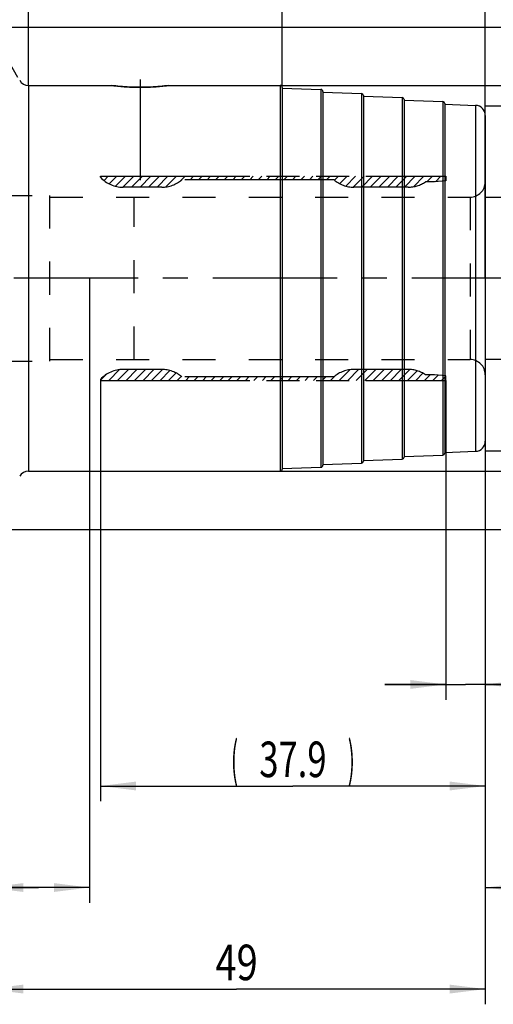
# Model space of a CAD drawing. Units: millimetres. Extents: x 0 to 594, y 0 to 420.
# Drawn here: x 355 to 401, y 176 to 273 of the extents above; entities that cross this region are included whole.
import ezdxf
from ezdxf.enums import TextEntityAlignment as Align

# ---------------------------------------------------------------- set-up
doc = ezdxf.new("R2010")
doc.units = ezdxf.units.MM
doc.header["$LTSCALE"] = 32.67
for name, pattern in [('CENTER', [0.6, 0.375, -0.075, 0.075, -0.075]), ('HIDDEN', [0.2, 0.1, -0.1]), ('PHANTOM', [0.8, 0.45, -0.05, 0.1, -0.05, 0.1, -0.05])]:
    doc.linetypes.add(name, pattern=pattern)
doc.layers.get('0').update_dxf_attribs({"linetype": 'CONTINUOUS'})
for name, color, linetype in [('30251042_AXIS', 7, 'CONTINUOUS'), ('30336623_HP_HL', 7, 'CONTINUOUS'), ('30339417_HL', 7, 'CONTINUOUS'), ('30526757_AXIS', 7, 'CONTINUOUS'), ('30526757_CL', 7, 'CONTINUOUS'), ('30526757_HL', 7, 'CONTINUOUS'), ('COLLECTION02', 7, 'CONTINUOUS'), ('HLP_AZ', 7, 'CONTINUOUS')]:
    doc.layers.add(name, color=color, linetype=linetype)
doc.styles.get("Standard").update_dxf_attribs({"font": 'TXT.SHX', "width": 0.7})
doc.styles.add('TEXTSTYLE_3', font='gdt', dxfattribs={"width": 0.7})
doc.dimstyles.new('DIMSTYLE_1', dxfattribs={"dimtxt": 3.5, "dimasz": 3.5, "dimexe": 0.18, "dimexo": 0.0625, "dimgap": 0.09, "dimtad": 1, "dimdec": 3, "dimdsep": 46, "dimtxsty": 'STANDARD', "dimblk": '_FILLED', "dimblk1": '_FILLED', "dimblk2": '_FILLED', "dimcen": 0.09, "dimclrt": 2, "dimadec": 0, "dimazin": 0, "dimtp": 0.15, "dimtm": 0.15, "dimtfac": 1, "dimtdec": 3, "dimtofl": 0, "dimtmove": 0, "dimatfit": 3, "dimldrblk": '_FILLED', "dimfxl": 1, "dimtolj": 1, "dimarcsym": 0})
doc.dimstyles.new('DIMSTYLE_2', dxfattribs={"dimtxt": 3.5, "dimasz": 3.5, "dimexe": 0.18, "dimexo": 0.0625, "dimgap": 0.09, "dimtad": 1, "dimdec": 3, "dimdsep": 46, "dimtxsty": 'STANDARD', "dimblk": '_FILLED', "dimblk1": '_FILLED', "dimblk2": '_FILLED', "dimcen": 0.09, "dimclrt": 2, "dimadec": 0, "dimazin": 0, "dimtp": 0.1, "dimtm": 0.1, "dimtfac": 1, "dimtdec": 3, "dimtofl": 0, "dimtmove": 0, "dimatfit": 3, "dimldrblk": '_FILLED', "dimfxl": 1, "dimtolj": 1, "dimarcsym": 0})
doc.dimstyles.new('DIMSTYLE_3', dxfattribs={"dimtxt": 3.5, "dimasz": 3.5, "dimexe": 0.18, "dimexo": 0.0625, "dimgap": 0.09, "dimtad": 1, "dimdec": 3, "dimdsep": 46, "dimtxsty": 'STANDARD', "dimblk": '_FILLED', "dimblk1": '_FILLED', "dimblk2": '_FILLED', "dimcen": 0.09, "dimclrt": 2, "dimadec": 0, "dimazin": 0, "dimtp": 0.05, "dimtm": 0.05, "dimtfac": 1, "dimtdec": 3, "dimtofl": 0, "dimtmove": 0, "dimatfit": 3, "dimldrblk": '_FILLED', "dimfxl": 1, "dimtolj": 1, "dimarcsym": 0})
doc.dimstyles.new('DIMSTYLE_4', dxfattribs={"dimtxt": 3.5, "dimasz": 3.5, "dimexe": 0.18, "dimexo": 0.0625, "dimgap": 0.09, "dimtad": 1, "dimdec": 3, "dimdsep": 46, "dimtxsty": 'STANDARD', "dimblk": '_FILLED', "dimblk1": '_FILLED', "dimblk2": '_FILLED', "dimcen": 0.09, "dimclrt": 2, "dimadec": 0, "dimazin": 0, "dimtp": 0.5, "dimtm": 0.5, "dimtfac": 1, "dimtdec": 3, "dimtofl": 0, "dimtmove": 0, "dimatfit": 3, "dimldrblk": '_FILLED', "dimfxl": 1, "dimtolj": 1, "dimarcsym": 0})

# ---------------------------------------------------------------- blocks, each defined once
blk = doc.blocks.new('_FILLED')
at = {"color": 0, "linetype": 'BYBLOCK'}
blk.add_solid([(0, 0), (-1, 0.125), (-1, -0.125)], dxfattribs=at)
blk = doc.blocks.new('*D0')
at = {"color": 3, "linetype": 'CONTINUOUS'}
for p, q in [((351.422, 247.959), (351.422, 176.459)), ((400.422, 247.959), (400.422, 176.459)), ((351.422, 177.959), (375.922, 177.959)), ((400.422, 177.959), (375.922, 177.959))]:
    blk.add_line(p, q, dxfattribs=at)
at = {"color": 3, "linetype": 'CONTINUOUS', "xscale": 3.5, "yscale": 3.5, "zscale": 3.5, "rotation": 180}
blk.add_blockref('_FILLED', (351.422, 177.959), dxfattribs=at)
at = {"color": 3, "linetype": 'CONTINUOUS', "xscale": 3.5, "yscale": 3.5, "zscale": 3.5}
blk.add_blockref('_FILLED', (400.422, 177.959), dxfattribs=at)
at = {"color": 2, "linetype": 'CONTINUOUS', "width": 0.785714}
blk.add_text('49', height=3.5, dxfattribs=at).set_placement((375.922, 178.834), align=Align.CENTER)
blk = doc.blocks.new('*D1')
at = {"color": 3, "linetype": 'CONTINUOUS'}
for p, q in [((351.422, 247.959), (351.422, 186.459)), ((361.422, 247.959), (361.422, 186.459)), ((356.422, 187.959), (318.374, 187.959)), ((351.422, 187.959), (356.422, 187.959)), ((361.422, 187.959), (356.422, 187.959))]:
    blk.add_line(p, q, dxfattribs=at)
at = {"color": 3, "linetype": 'CONTINUOUS', "xscale": 3.5, "yscale": 3.5, "zscale": 3.5, "rotation": 180}
blk.add_blockref('_FILLED', (351.422, 187.959), dxfattribs=at)
at = {"color": 3, "linetype": 'CONTINUOUS', "xscale": 3.5, "yscale": 3.5, "zscale": 3.5}
blk.add_blockref('_FILLED', (361.422, 187.959), dxfattribs=at)
at = {"color": 2, "linetype": 'CONTINUOUS'}
for s, width, p in [('10', 0.678571, (349.291, 188.834)), ('VERSTELLWEG', 0.80303, (349.291, 182.709))]:
    blk.add_text(s, height=3.5, dxfattribs=dict(at, width=width)).set_placement(p, align=Align.RIGHT)
blk = doc.blocks.new('*D2')
at = {"color": 3, "linetype": 'CONTINUOUS'}
for p, q in [((400.422, 247.959), (400.422, 206.459)), ((396.522, 237.91), (396.522, 206.459)), ((396.522, 207.959), (390.522, 207.959)), ((390.522, 207.959), (398.472, 207.959)), ((415.672, 207.959), (398.472, 207.959)), ((400.422, 207.959), (415.672, 207.959))]:
    blk.add_line(p, q, dxfattribs=at)
at = {"color": 3, "linetype": 'CONTINUOUS', "xscale": 3.5, "yscale": 3.5, "zscale": 3.5}
blk.add_blockref('_FILLED', (396.522, 207.959), dxfattribs=at)
at = {"color": 3, "linetype": 'CONTINUOUS', "xscale": 3.5, "yscale": 3.5, "zscale": 3.5, "rotation": 180}
blk.add_blockref('_FILLED', (400.422, 207.959), dxfattribs=at)
at = {"color": 2, "linetype": 'CONTINUOUS'}
for s, width, p in [('(', 0.428571, (405.422, 208.834)), ('3.9', 0.690476, (406.922, 208.834)), (')', 0.428571, (414.172, 208.834))]:
    blk.add_text(s, height=3.5, dxfattribs=dict(at, width=width)).set_placement(p)
blk = doc.blocks.new('*D3')
at = {"color": 3, "linetype": 'CONTINUOUS'}
for p, q in [((400.422, 247.959), (400.422, 196.459)), ((362.522, 237.91), (362.522, 196.459)), ((362.522, 197.959), (381.472, 197.959)), ((400.422, 197.959), (381.472, 197.959))]:
    blk.add_line(p, q, dxfattribs=at)
at = {"color": 3, "linetype": 'CONTINUOUS', "xscale": 3.5, "yscale": 3.5, "zscale": 3.5, "rotation": 180}
blk.add_blockref('_FILLED', (362.522, 197.959), dxfattribs=at)
at = {"color": 3, "linetype": 'CONTINUOUS', "xscale": 3.5, "yscale": 3.5, "zscale": 3.5}
blk.add_blockref('_FILLED', (400.422, 197.959), dxfattribs=at)
at = {"color": 2, "linetype": 'CONTINUOUS'}
for s, width, p in [('(', 0.428571, (375.722, 198.834)), (')', 0.428571, (387.222, 198.834)), ('37.9', 0.714286, (381.472, 198.834))]:
    blk.add_text(s, height=3.5, dxfattribs=dict(at, width=width)).set_placement(p, align=Align.CENTER)
blk = doc.blocks.new('*D4')
at = {"color": 3, "linetype": 'CONTINUOUS'}
for p, q in [((400.422, 239.959), (400.422, 186.459)), ((440.422, 239.856), (440.422, 186.459)), ((400.422, 187.959), (420.422, 187.959)), ((440.422, 187.959), (420.422, 187.959))]:
    blk.add_line(p, q, dxfattribs=at)
at = {"color": 3, "linetype": 'CONTINUOUS', "xscale": 3.5, "yscale": 3.5, "zscale": 3.5, "rotation": 180}
blk.add_blockref('_FILLED', (400.422, 187.959), dxfattribs=at)
at = {"color": 3, "linetype": 'CONTINUOUS', "xscale": 3.5, "yscale": 3.5, "zscale": 3.5}
blk.add_blockref('_FILLED', (440.422, 187.959), dxfattribs=at)
at = {"color": 2, "linetype": 'CONTINUOUS'}
for s, width, p in [('2.5', 0.690476, (409.172, 188.834)), ('d1', 0.642857, (415.047, 188.834)), ('-50max.', 0.734694, (426.297, 188.834))]:
    blk.add_text(s, height=3.5, dxfattribs=dict(at, width=width)).set_placement(p, align=Align.CENTER)
blk = doc.blocks.new('*D6')
at = {"color": 3, "linetype": 'CONTINUOUS'}
for p, q in [((310.422, 237.055), (310.422, 319.459)), ((400.422, 247.959), (400.422, 319.459)), ((310.422, 317.959), (355.422, 317.959)), ((400.422, 317.959), (355.422, 317.959))]:
    blk.add_line(p, q, dxfattribs=at)
at = {"color": 3, "linetype": 'CONTINUOUS', "xscale": 3.5, "yscale": 3.5, "zscale": 3.5, "rotation": 180}
blk.add_blockref('_FILLED', (310.422, 317.959), dxfattribs=at)
at = {"color": 3, "linetype": 'CONTINUOUS', "xscale": 3.5, "yscale": 3.5, "zscale": 3.5}
blk.add_blockref('_FILLED', (400.422, 317.959), dxfattribs=at)
at = {"color": 2, "linetype": 'CONTINUOUS', "width": 0.785714}
blk.add_text('90', height=3.5, dxfattribs=at).set_placement((351.343, 318.834), align=Align.CENTER)
blk = doc.blocks.new('*D7')
at = {"color": 3, "linetype": 'CONTINUOUS'}
for p, q in [((380.422, 266.759), (380.422, 289.459)), ((400.422, 263.995), (400.422, 289.459)), ((380.422, 287.959), (390.422, 287.959)), ((400.422, 287.959), (390.422, 287.959))]:
    blk.add_line(p, q, dxfattribs=at)
at = {"color": 3, "linetype": 'CONTINUOUS', "xscale": 3.5, "yscale": 3.5, "zscale": 3.5, "rotation": 180}
blk.add_blockref('_FILLED', (380.422, 287.959), dxfattribs=at)
at = {"color": 3, "linetype": 'CONTINUOUS', "xscale": 3.5, "yscale": 3.5, "zscale": 3.5}
blk.add_blockref('_FILLED', (400.422, 287.959), dxfattribs=at)
at = {"color": 2, "linetype": 'CONTINUOUS', "width": 0.785714}
blk.add_text('20', height=3.5, dxfattribs=at).set_placement((390.422, 288.834), align=Align.CENTER)
blk = doc.blocks.new('*D8')
at = {"color": 3, "linetype": 'CONTINUOUS'}
for p, q in [((400.422, 264.959), (456.922, 264.959)), ((455.422, 264.959), (455.422, 247.959)), ((455.422, 230.959), (455.422, 247.959)), ((400.422, 230.959), (456.922, 230.959))]:
    blk.add_line(p, q, dxfattribs=at)
at = {"color": 3, "linetype": 'CONTINUOUS', "xscale": 3.5, "yscale": 3.5, "zscale": 3.5}
for p, rotation in [((455.422, 264.959), 90), ((455.422, 230.959), 270)]:
    blk.add_blockref('_FILLED', p, dxfattribs=dict(at, rotation=rotation))
at = {"color": 2, "linetype": 'CONTINUOUS', "width": 0.75}
blk.add_text('34', height=3.5, rotation=90, dxfattribs=at).set_placement((454.547, 250.292), align=Align.CENTER)
at = {"color": 2, "linetype": 'CONTINUOUS', "style": 'TEXTSTYLE_3'}
blk.add_text('n', height=3.5, rotation=90, dxfattribs=at).set_placement((454.547, 245.334), align=Align.CENTER)
blk = doc.blocks.new('*D9')
at = {"color": 3, "linetype": 'CONTINUOUS'}
for p, q in [((355.422, 267.377), (355.422, 293.49)), ((354.389, 267.748), (341.656, 289.802))]:
    blk.add_line(p, q, dxfattribs=at)
for start, end in [(90, 105), (105, 120)]:
    blk.add_arc((355.422, 265.959), 26.031, start, end, dxfattribs=at)
for points in [[(351.959, 291.319), (355.422, 291.99), (351.9, 292.192)], [(345.355, 290.438), (342.406, 288.503), (345.741, 289.652)]]:
    blk.add_solid(points, dxfattribs=at)
at = {"color": 2, "linetype": 'CONTINUOUS', "width": 0.75}
blk.add_text('30', height=3.5, rotation=15, dxfattribs=at).set_placement((346.651, 294.182), align=Align.CENTER)
at = {"color": 2, "linetype": 'CONTINUOUS', "style": 'TEXTSTYLE_3'}
blk.add_text('~', height=3.5, rotation=15, dxfattribs=at).set_placement((350.314, 295.163), align=Align.CENTER)
blk = doc.blocks.new('*D10')
at = {"color": 3, "linetype": 'CONTINUOUS'}
for p, q in [((378.105, 266.959), (466.922, 266.959)), ((465.422, 266.959), (465.422, 247.959)), ((465.422, 228.959), (465.422, 247.959)), ((379.203, 228.959), (466.922, 228.959))]:
    blk.add_line(p, q, dxfattribs=at)
at = {"color": 3, "linetype": 'CONTINUOUS', "xscale": 3.5, "yscale": 3.5, "zscale": 3.5}
for p, rotation in [((465.422, 266.959), 90), ((465.422, 228.959), 270)]:
    blk.add_blockref('_FILLED', p, dxfattribs=dict(at, rotation=rotation))
at = {"color": 2, "linetype": 'CONTINUOUS', "width": 0.75}
blk.add_text('38', height=3.5, rotation=90, dxfattribs=at).set_placement((464.547, 250.292), align=Align.CENTER)
at = {"color": 2, "linetype": 'CONTINUOUS', "style": 'TEXTSTYLE_3'}
blk.add_text('n', height=3.5, rotation=90, dxfattribs=at).set_placement((464.547, 245.334), align=Align.CENTER)
blk = doc.blocks.new('*D11')
at = {"color": 3, "linetype": 'CONTINUOUS'}
for p, q in [((351.294, 272.709), (476.922, 272.709)), ((475.422, 272.709), (475.422, 247.959)), ((475.422, 223.209), (475.422, 247.959)), ((351.294, 223.209), (476.922, 223.209))]:
    blk.add_line(p, q, dxfattribs=at)
at = {"color": 3, "linetype": 'CONTINUOUS', "xscale": 3.5, "yscale": 3.5, "zscale": 3.5}
for p, rotation in [((475.422, 272.709), 90), ((475.422, 223.209), 270)]:
    blk.add_blockref('_FILLED', p, dxfattribs=dict(at, rotation=rotation))
at = {"color": 2, "linetype": 'CONTINUOUS', "width": 0.714286}
blk.add_text('49.5', height=3.5, rotation=90, dxfattribs=at).set_placement((474.547, 250.292), align=Align.CENTER)
at = {"color": 2, "linetype": 'CONTINUOUS', "style": 'TEXTSTYLE_3'}
blk.add_text('n', height=3.5, rotation=90, dxfattribs=at).set_placement((474.547, 242.959), align=Align.CENTER)
blk = doc.blocks.new('*D12')
at = {"color": 3, "linetype": 'CONTINUOUS'}
for p, q in [((355.422, 266.959), (355.422, 299.459)), ((400.422, 266.959), (400.422, 299.459)), ((355.422, 297.959), (377.922, 297.959)), ((400.422, 297.959), (377.922, 297.959))]:
    blk.add_line(p, q, dxfattribs=at)
at = {"color": 3, "linetype": 'CONTINUOUS', "xscale": 3.5, "yscale": 3.5, "zscale": 3.5, "rotation": 180}
blk.add_blockref('_FILLED', (355.422, 297.959), dxfattribs=at)
at = {"color": 3, "linetype": 'CONTINUOUS', "xscale": 3.5, "yscale": 3.5, "zscale": 3.5}
blk.add_blockref('_FILLED', (400.422, 297.959), dxfattribs=at)
at = {"color": 2, "linetype": 'CONTINUOUS', "width": 0.75}
blk.add_text('45', height=3.5, dxfattribs=at).set_placement((377.922, 298.834), align=Align.CENTER)

msp = doc.modelspace()

# ---------------------------------------------------------------- linework, layer by layer
at = {"layer": '30251042_AXIS', "color": 3, "linetype": 'CENTER'}
msp.add_line((405.4217, 247.9589), (240.0217, 247.9589), dxfattribs=at)
at = {"layer": '30336623_HP_HL', "color": 6, "linetype": 'HIDDEN'}
msp.add_line((365.8339, 239.9589), (365.8339, 255.9589), dxfattribs=at)
at = {"layer": '30339417_HL', "color": 6, "linetype": 'HIDDEN'}
for p, q in [((362.8655, 257.5885), (363.2849, 258.0079)), ((363.3775, 257.2604), (364.125, 258.0079)), ((363.9876, 257.0305), (364.965, 258.0079)), ((364.7312, 256.934), (365.8051, 258.0079)), ((365.5711, 256.9339), (366.6451, 258.0079)), ((366.4112, 256.9339), (367.4852, 258.0079)), ((367.2512, 256.9339), (368.3252, 258.0079)), ((368.0912, 256.9339), (369.1652, 258.0079)), ((368.958, 256.9606), (370.0053, 258.0079)), ((370.3952, 257.5577), (370.8453, 258.0079)), ((371.3364, 257.6589), (371.6854, 258.0079)), ((372.1764, 257.6589), (372.5254, 258.0079)), ((373.0165, 257.6589), (373.3655, 258.0079)), ((373.8565, 257.6589), (374.2055, 258.0079)), ((374.6965, 257.6589), (375.0455, 258.0079)), ((375.5366, 257.6589), (375.8856, 258.0079)), ((376.3766, 257.6589), (376.7256, 258.0079)), ((377.2167, 257.6589), (377.5657, 258.0079)), ((378.0567, 257.6589), (378.4057, 258.0079)), ((378.8968, 257.6589), (379.2458, 258.0079)), ((379.7368, 257.6589), (380.0858, 258.0079)), ((380.5768, 257.6589), (380.9258, 258.0079)), ((381.4169, 257.6589), (381.7659, 258.0079)), ((382.2569, 257.6589), (382.6059, 258.0079)), ((383.097, 257.6589), (383.446, 258.0079)), ((383.937, 257.6589), (384.286, 258.0079)), ((384.7771, 257.6589), (385.1261, 258.0079)), ((385.5747, 257.6165), (385.9661, 258.0079)), ((386.0791, 257.2808), (386.8061, 258.0079)), ((386.6811, 257.0428), (387.6462, 258.0079)), ((387.4145, 256.9361), (388.4862, 258.0079)), ((388.2523, 256.9339), (389.3263, 258.0079)), ((389.0923, 256.9339), (390.1663, 258.0079)), ((389.9324, 256.9339), (391.0064, 258.0079)), ((390.7724, 256.9339), (391.8464, 258.0079)), ((391.6124, 256.9339), (392.6864, 258.0079)), ((392.4525, 256.9339), (393.5265, 258.0079)), ((393.3382, 256.9796), (394.3665, 258.0079)), ((394.6576, 257.4589), (395.2066, 258.0079)), ((395.5044, 257.4656), (396.0466, 258.0079)), ((396.4292, 257.5504), (396.5217, 257.6429)), ((352.5217, 256.1089), (357.5217, 256.1089)), ((357.5217, 239.8089), (357.5217, 256.1089)), ((357.5217, 255.9589), (398.9217, 255.9589)), ((398.9217, 255.9589), (398.9217, 239.9589)), ((352.5217, 239.8089), (357.5217, 239.8089)), ((357.5217, 239.9589), (398.9217, 239.9589)), ((363.348, 237.9099), (364.4012, 238.9631)), ((364.188, 237.9099), (365.262, 238.9839)), ((365.0281, 237.9099), (366.1021, 238.9839)), ((365.8681, 237.9099), (366.9421, 238.9839)), ((366.7081, 237.9099), (367.7821, 238.9839)), ((367.5482, 237.9099), (368.6203, 238.982)), ((368.3882, 237.9099), (369.3551, 238.8768)), ((369.2283, 237.9099), (369.9583, 238.6399)), ((386.0291, 237.9099), (387.0754, 238.9561)), ((386.8692, 237.9099), (387.9432, 238.9839)), ((387.7092, 237.9099), (388.7832, 238.9839)), ((388.5493, 237.9099), (389.6233, 238.9839)), ((389.3893, 237.9099), (390.4633, 238.9839)), ((390.2293, 237.9099), (391.3033, 238.9839)), ((391.0694, 237.9099), (392.1434, 238.9839)), ((391.9094, 237.9099), (392.9784, 238.9788)), ((392.7495, 237.9099), (393.6937, 238.8541)), ((393.5895, 237.9099), (394.2838, 238.6042)), ((362.5217, 237.9236), (363.0858, 238.4878)), ((370.0683, 237.9099), (370.4637, 238.3053)), ((370.9084, 237.9099), (371.2574, 238.2589)), ((371.7484, 237.9099), (372.0974, 238.2589)), ((372.5884, 237.9099), (372.9374, 238.2589)), ((373.4285, 237.9099), (373.7775, 238.2589)), ((374.2685, 237.9099), (374.6175, 238.2589)), ((375.1086, 237.9099), (375.4576, 238.2589)), ((375.9486, 237.9099), (376.2976, 238.2589)), ((376.7887, 237.9099), (377.1377, 238.2589)), ((377.6287, 237.9099), (377.9777, 238.2589)), ((378.4687, 237.9099), (378.8177, 238.2589)), ((379.3088, 237.9099), (379.6578, 238.2589)), ((380.1488, 237.9099), (380.4978, 238.2589)), ((380.9889, 237.9099), (381.3379, 238.2589)), ((381.8289, 237.9099), (382.1779, 238.2589)), ((382.669, 237.9099), (383.018, 238.2589)), ((383.509, 237.9099), (383.858, 238.2589)), ((384.349, 237.9099), (384.698, 238.2589)), ((385.1891, 237.9099), (385.6036, 238.3244)), ((394.4296, 237.9099), (394.9786, 238.4589)), ((395.2696, 237.9099), (395.786, 238.4263)), ((396.1096, 237.9099), (396.5217, 238.3219))]:
    msp.add_line(p, q, dxfattribs=at)
for centre, start, end in [((398.9217, 257.4589), 270, 360), ((398.9217, 238.4589), 0, 90)]:
    msp.add_arc(centre, 1.5, start, end, dxfattribs=at)
at = {"layer": '30526757_AXIS', "color": 3, "linetype": 'CENTER'}
msp.add_line((366.4217, 267.5421), (366.4217, 257.6357), dxfattribs=at)
at = {"layer": '30526757_CL', "color": 9, "linetype": 'CONTINUOUS'}
for p, q in [((355.4217, 266.9589), (355.4217, 228.9589)), ((380.2217, 266.9589), (380.2217, 228.9589)), ((384.2291, 266.5602), (384.2291, 229.3576)), ((388.2291, 266.1617), (388.2291, 229.7561)), ((392.2291, 265.7631), (392.2291, 230.1547)), ((396.2291, 265.3646), (396.2291, 230.5532)), ((399.4588, 264.9947), (399.4588, 230.9231))]:
    msp.add_line(p, q, dxfattribs=at)
at = {"layer": '30526757_CL', "color": 7, "linetype": 'CONTINUOUS'}
for p, q in [((355.4217, 266.9589), (363.5906, 266.9589)), ((369.2527, 266.9589), (380.2217, 266.9589)), ((380.4217, 266.7589), (380.4217, 229.1589)), ((380.4217, 266.7016), (384.2291, 266.5602)), ((384.4217, 266.3604), (384.4217, 229.5574)), ((384.4217, 266.3031), (388.2291, 266.1617)), ((388.4217, 265.9618), (388.4217, 229.956)), ((388.4217, 265.9045), (392.2291, 265.7631)), ((392.4217, 265.5633), (392.4217, 230.3545)), ((392.4217, 265.506), (396.2291, 265.3646)), ((396.4217, 265.1647), (396.4217, 230.7531)), ((396.4217, 265.1074), (399.4588, 264.9947)), ((400.4217, 263.9953), (400.4217, 231.9225)), ((396.4217, 230.8104), (399.4588, 230.9231)), ((388.4217, 230.0133), (392.2291, 230.1547)), ((392.4217, 230.4118), (396.2291, 230.5532)), ((355.4217, 228.9589), (380.2217, 228.9589)), ((380.4217, 229.2162), (384.2291, 229.3576)), ((384.4217, 229.6147), (388.2291, 229.7561))]:
    msp.add_line(p, q, dxfattribs=at)
for centre, radius, start, end in [((355.4217, 267.9589), 1, 210, 270), ((380.2217, 266.7589), 0.2, 0, 90), ((384.2217, 266.3604), 0.2, 0, 87.873268), ((388.2217, 265.9618), 0.2, 0, 87.873268), ((392.2217, 265.5633), 0.2, 0, 87.873268), ((396.2217, 265.1647), 0.2, 0, 87.873268), ((399.4217, 263.9953), 1, 0, 87.873268), ((399.4217, 231.9225), 1, 272.126732, 360), ((388.2217, 229.956), 0.2, 272.126732, 360), ((392.2217, 230.3545), 0.2, 272.126732, 360), ((396.2217, 230.7531), 0.2, 272.126732, 360), ((355.4217, 227.9589), 1, 90, 150), ((380.2217, 229.1589), 0.2, 270, 360), ((384.2217, 229.5574), 0.2, 272.126732, 360)]:
    msp.add_arc(centre, radius, start, end, dxfattribs=at)
for points, knots in [([(366.4217, 266.7738), (366.0704, 266.7738), (365.4138, 266.7899), (364.4696, 266.8562), (363.878, 266.9216), (363.5906, 266.9589)], [0, 0, 0, 0, 0.3711751, 0.6937849, 1, 1, 1, 1]), ([(369.2527, 266.9589), (368.9654, 266.9216), (368.3738, 266.8562), (367.4296, 266.7899), (366.7729, 266.7738), (366.4217, 266.7738)], [0, 0, 0, 0, 0.306215, 0.6288249, 1, 1, 1, 1])]:
    msp.add_open_spline(points, degree=3, knots=knots, dxfattribs=at)
at = {"layer": '30526757_HL', "color": 6, "linetype": 'HIDDEN'}
for centre, radius, start, end in [((366.5434, 289.7278), 22.9596, 262.610681, 263.832047), ((366.4485, 288.8324), 22.0592, 263.82728, 268.381469), ((366.4219, 288.2641), 21.4904, 268.40961, 269.999365), ((366.4216, 288.2519), 21.4781, 270.000182, 271.590843), ((366.4077, 288.6437), 21.8702, 271.598848, 276.192403), ((366.3106, 289.6376), 22.8688, 276.165529, 277.391743)]:
    msp.add_arc(centre, radius, start, end, dxfattribs=at)
at = {"layer": 'COLLECTION02', "color": 30, "linetype": 'CENTER'}
for p, q in [((400.4217, 255.9589), (446.4207, 255.9589)), ((446.4207, 239.9589), (400.4217, 239.9589))]:
    msp.add_line(p, q, dxfattribs=at)
at = {"layer": 'HLP_AZ', "color": 6, "linetype": 'PHANTOM'}
for p, q in [((362.5217, 257.9089), (362.5217, 258.0079)), ((362.5217, 258.0079), (396.5217, 258.0079)), ((396.5217, 258.0079), (396.5217, 257.5589)), ((385.5217, 257.6589), (370.5217, 257.6589)), ((395.4308, 257.4589), (394.5217, 257.4589)), ((396.5217, 257.5589), (395.4308, 257.4589)), ((368.5661, 256.9339), (364.7351, 256.9339)), ((392.8263, 256.9339), (387.4773, 256.9339)), ((368.5661, 238.9839), (364.7351, 238.9839)), ((392.8263, 238.9839), (387.4773, 238.9839)), ((362.5217, 238.0089), (362.5217, 237.9099)), ((362.5217, 237.9099), (396.5217, 237.9099)), ((385.5217, 238.2589), (370.5217, 238.2589)), ((395.4308, 238.4589), (394.5217, 238.4589)), ((396.5217, 238.3589), (395.4308, 238.4589)), ((396.5217, 237.9099), (396.5217, 238.3589))]:
    msp.add_line(p, q, dxfattribs=at)
for centre, start, end in [((364.7351, 259.9339), 222.45415, 270), ((368.5661, 259.9339), 270, 310.682512), ((387.4773, 259.9339), 229.317488, 270), ((392.8263, 259.9339), 270, 304.411509), ((364.7351, 235.9839), 90, 137.54585), ((368.5661, 235.9839), 49.317488, 90), ((387.4773, 235.9839), 90, 130.682512), ((392.8263, 235.9839), 55.588491, 90)]:
    msp.add_arc(centre, 3, start, end, dxfattribs=at)

# ---------------------------------------------------------------- dimensions: what is measured, and where the dimension line sits
at = {"color": 3, "linetype": 'CONTINUOUS'}
for base, p1, p2, dimstyle, picture, middle in [((400.4217, 317.9589), (310.4217, 237.0548), (400.4217, 247.9589), 'DIMSTYLE_1', '*D6', (348.5933, 320.5839)), ((400.4217, 287.9589), (380.4217, 266.7589), (400.4217, 263.9953), 'DIMSTYLE_2', '*D7', (387.6717, 290.5839))]:
    dim = msp.add_linear_dim(base=base, p1=p1, p2=p2, dimstyle=dimstyle, dxfattribs=at)
    dim.commit()
    dim.dimension.update_dxf_attribs({"geometry": picture, "text_midpoint": middle, "dimtype": 160})
for base, p1, p2, picture, middle in [((355.4217, 297.9589), (400.4217, 266.9589), (355.4217, 266.9589), '*D12', (375.2967, 300.5839)), ((351.4217, 177.9589), (400.4217, 247.9589), (351.4217, 247.9589), '*D0', (373.1717, 180.5839))]:
    dim = msp.add_linear_dim(base=base, p1=p1, p2=p2, angle=180, dimstyle='DIMSTYLE_1', dxfattribs=at)
    dim.commit()
    dim.dimension.update_dxf_attribs({"geometry": picture, "text_midpoint": middle, "dimtype": 160})
dim = msp.add_angular_dim_2l(base=(348.6843, 291.1032), line1=((355.4217, 293.4902), (355.4217, 267.3771)), line2=((354.3888, 267.748), (341.656, 289.8017)), dimstyle='DIMSTYLE_4', dxfattribs=at)
dim.commit()
dim.dimension.update_dxf_attribs({"geometry": '*D9', "text_midpoint": (348.7657, 294.9415), "dimtype": 162})
for base, p1, p2, angle, text, dimstyle, picture, middle in [((475.4217, 272.7089), (351.2936, 223.2089), (351.2936, 272.7089), 90, '%%c<>', 'DIMSTYLE_1', '*D11', (474.4396, 244.6809)), ((465.4217, 266.9589), (379.2033, 228.9589), (378.1048, 266.9589), 90, '%%c<>', 'DIMSTYLE_1', '*D10', (463.9075, 245.7425)), ((455.4217, 264.9589), (400.4217, 230.9589), (400.4217, 264.9589), 90, '%%c<>', 'DIMSTYLE_1', '*D8', (453.9075, 245.7425)), ((362.5217, 197.9589), (400.4217, 247.9589), (362.5217, 237.9099), 180, '(<>)', 'DIMSTYLE_1', '*D3', (379.3467, 200.5839)), ((396.5217, 207.9589), (400.4217, 247.9589), (396.5217, 237.9099), 180, '(<>)', 'DIMSTYLE_3', '*D2', (410.5467, 210.5839))]:
    dim = msp.add_linear_dim(base=base, p1=p1, p2=p2, angle=angle, text=text, dimstyle=dimstyle, dxfattribs=at)
    dim.commit()
    dim.dimension.update_dxf_attribs({"geometry": picture, "text_midpoint": middle, "dimtype": 160})
for base, p1, p2, text, dimstyle, picture, middle in [((361.4217, 187.9589), (351.4217, 247.9589), (361.4217, 247.9589), '<>\\PVERSTELLWEG', 'DIMSTYLE_2', '*D1', (315.9992, 187.5214)), ((440.4217, 187.9589), (400.4217, 239.9589), (440.4217, 239.8557), '2.5-50max.', 'DIMSTYLE_1', '*D4', (414.1092, 190.5839))]:
    dim = msp.add_linear_dim(base=base, p1=p1, p2=p2, text=text, dimstyle=dimstyle, dxfattribs=at)
    dim.commit()
    dim.dimension.update_dxf_attribs({"geometry": picture, "text_midpoint": middle, "dimtype": 160})

doc.saveas('drawing.dxf')
